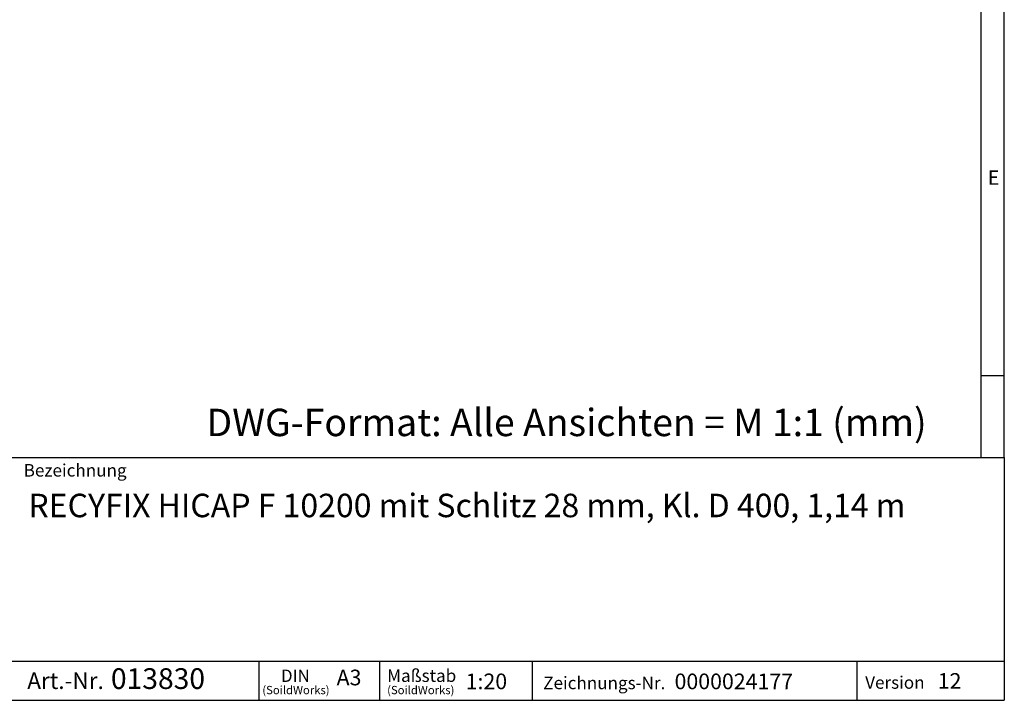
# Model space of a CAD drawing. Units: millimetres. Extents: x 140 to 8260, y 140 to 5800.
# Drawn here: x 5744 to 8260, y 140 to 1879 of the extents above; entities that cross this region are included whole.
import ezdxf

# ---------------------------------------------------------------- set-up
doc = ezdxf.new("R2010")
doc.units = ezdxf.units.MM
doc.header["$LTSCALE"] = 20
doc.layers.add('HAURATON_FRAME_LOGO', color=1, linetype='Continuous')
doc.styles.add('SLDTEXTSTYLE1', font='GOTHIC.TTF', dxfattribs={"width": 0.913})
doc.styles.add('SLDTEXTSTYLE2', font='ARIAL.TTF', dxfattribs={"width": 0.948})

# ---------------------------------------------------------------- blocks, each defined once
blk = doc.blocks.new('SW_NOTE_0')
at = {"layer": 'HAURATON_FRAME_LOGO', "color": 0, "attachment_point": 2, "style": 'SLDTEXTSTYLE2'}
for s, insert, char_height in [('DIN', (36.7, 40.9), 31.75), ('(SoildWorks)', (38.1, -0.9), 21.167)]:
    blk.add_mtext(s, dxfattribs=dict(at, insert=insert, char_height=char_height))
blk = doc.blocks.new('SW_NOTE_1')
at = {"layer": 'HAURATON_FRAME_LOGO', "color": 0, "attachment_point": 1, "style": 'SLDTEXTSTYLE2'}
for s, insert, char_height in [('Maßstab', (0, 41.3), 32), ('(SoildWorks)', (0, -0.9), 21.167)]:
    blk.add_mtext(s, dxfattribs=dict(at, insert=insert, char_height=char_height))
blk = doc.blocks.new('SW_NOTE_4')
at = {"layer": 'HAURATON_FRAME_LOGO', "color": 0, "attachment_point": 1, "style": 'SLDTEXTSTYLE2'}
for s, insert, char_height in [('Art.-Nr. ', (0, 54.6), 42.33), (' 013830', (197.6, 65.2), 52.92)]:
    blk.add_mtext(s, dxfattribs=dict(at, insert=insert, char_height=char_height))

msp = doc.modelspace()

# ---------------------------------------------------------------- linework, layer by layer
at = {"layer": 'HAURATON_FRAME_LOGO'}
for p, q in [((8260, 760), (8260, 5800)), ((8200, 5740), (8200, 760)), ((8200, 970), (8260, 970)), ((4460, 760), (8260, 760)), ((8260, 760), (8260, 140)), ((4460, 240), (8260, 240)), ((6356.22, 140), (6356.22, 240)), ((6663.93, 240), (6663.93, 140)), ((7053.7, 240), (7053.7, 140)), ((7883.52, 240), (7883.52, 140)), ((4460, 140), (8260, 140)), ((4556, 140), (8260, 140))]:
    msp.add_line(p, q, dxfattribs=at)

# ---------------------------------------------------------------- block references
for name, p in [('SW_NOTE_4', (5763.72, 156.65)), ('SW_NOTE_0', (6412.05, 177.64)), ('SW_NOTE_1', (6683.2, 177.64))]:
    msp.add_blockref(name, p, dxfattribs=at)

# ---------------------------------------------------------------- texts
at = {"layer": 'HAURATON_FRAME_LOGO', "attachment_point": 1}
for s, insert, char_height, style in [('E', (8217.66, 1493.81), 37.04, 'SLDTEXTSTYLE1'), ('DWG-Format: Alle Ansichten = M 1:1 (mm)', (6221.59, 884.79), 70, 'SLDTEXTSTYLE2'), ('Bezeichnung', (5754.61, 743.51), 32, 'SLDTEXTSTYLE2'), ('RECYFIX HICAP F 10200 mit Schlitz 28 mm, Kl. D 400, 1,14 m', (5766.56, 667.69), 60, 'SLDTEXTSTYLE2'), ('A3', (6554.05, 218.26), 40, 'SLDTEXTSTYLE2'), ('1:20', (6883.76, 208.34), 40, 'SLDTEXTSTYLE2'), ('Zeichnungs-Nr.', (7082.01, 200.36), 32, 'SLDTEXTSTYLE2'), ('0000024177', (7417.48, 208.34), 40, 'SLDTEXTSTYLE2'), ('Version', (7904.57, 201.51), 32, 'SLDTEXTSTYLE2'), ('12', (8089.87, 209.49), 40, 'SLDTEXTSTYLE2')]:
    msp.add_mtext(s, dxfattribs=dict(at, insert=insert, char_height=char_height, style=style))

doc.saveas('drawing.dxf')
